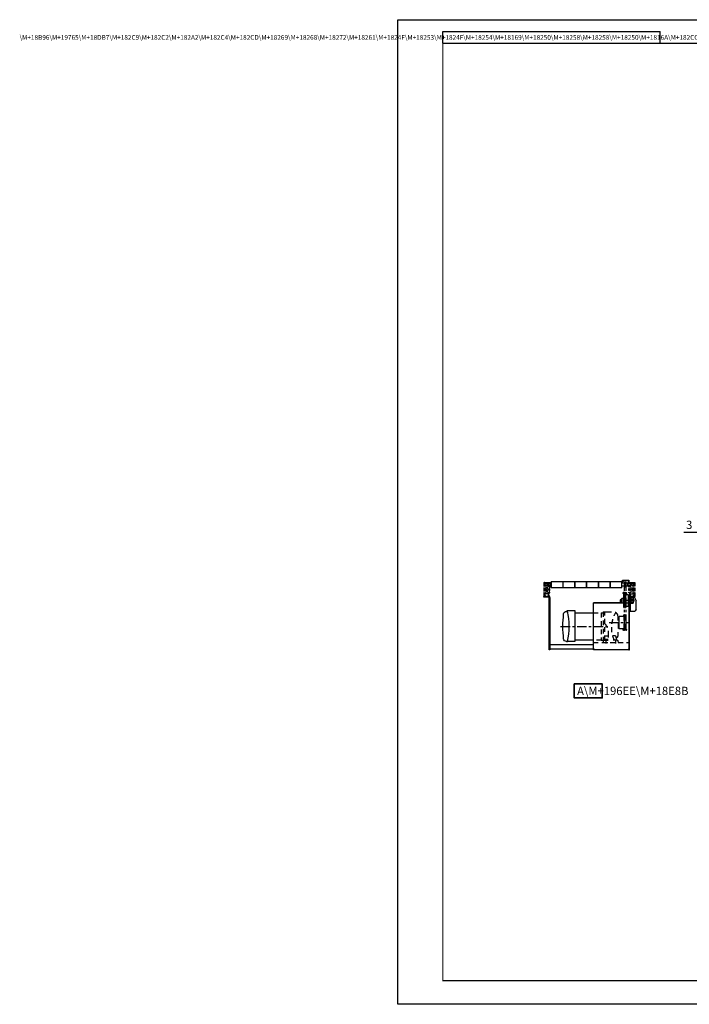
# Model space of a CAD drawing. Units: millimetres. Extents: x -1602 to 5963, y 0 to 4170.
# Drawn here: x -1602 to 1234, y 0 to 4170 of the extents above; entities that cross this region are included whole.
import ezdxf
from ezdxf.enums import TextEntityAlignment as Align

# ---------------------------------------------------------------- set-up
doc = ezdxf.new("R2010")
doc.units = ezdxf.units.MM
doc.header["$LTSCALE"] = 10
doc.header["$PDMODE"] = 1
for name, pattern in [('CENTER', [7, 4, -1, 1, -1]), ('DASHED', [3.5, 2, -1.5]), ('PHANTOM', [15.5, 8, -1.5, 1.5, -1.5, 1.5, -1.5])]:
    doc.linetypes.add(name, pattern=pattern)
for name, color, linetype in [('01_ﾌﾚｰﾑ', 7, 'Continuous'), ('02_ﾛｰﾗｰ', 2, 'Continuous'), ('03_脚', 2, 'Continuous'), ('04_支手', 21, 'Continuous'), ('06_ｼｬﾌﾄ', 2, 'Continuous'), ('11_ｶﾊﾞｰ', 5, 'Continuous'), ('40_部品3', 2, 'Continuous'), ('50_ﾓｰﾀｰ', 3, 'Continuous'), ('51_ｽﾌﾟﾛｹｯﾄ', 200, 'Continuous'), ('AM_Cyan', 4, 'Continuous'), ('AM_Magenta', 6, 'Continuous'), ('AM_White', 7, 'Continuous'), ('AM_Yellow', 2, 'Continuous'), ('Balloon', 7, 'Continuous'), ('Bolt', 253, 'Continuous'), ('GR1-1', 7, 'Continuous'), ('Waku', 7, 'Continuous')]:
    doc.layers.add(name, color=color, linetype=linetype)
for name, color, linetype, lineweight in [('AM_5', 9, 'Continuous', 25), ('AM_6', 2, 'Continuous', 35), ('AM_BOR', 7, 'Continuous', 50)]:
    doc.layers.add(name, color=color, linetype=linetype, lineweight=lineweight)
doc.styles.get("Standard").update_dxf_attribs({"font": 'exthalf2.shx', "bigfont": 'extfont2.shx'})
doc.dimstyles.new('AM_JIS$0', dxfattribs={"dimtxt": 3.5, "dimasz": 2.5, "dimexe": 1, "dimexo": 1, "dimgap": 1.5, "dimtad": 3, "dimdsep": 46, "dimtxsty": 'STANDARD', "dimblk": 'OPEN30', "dimcen": 0, "dimclrd": 256, "dimclre": 256, "dimclrt": 2, "dimadec": 0, "dimazin": 2, "dimtp": 0.1, "dimtm": 0.1, "dimtfac": 0.71, "dimtix": 1, "dimtmove": 0, "dimatfit": 3, "dimldrblk": 'OPEN30', "dimfxl": 1, "dimtolj": 1, "dimtzin": 0, "dimlwd": -1, "dimlwe": -1, "dimarcsym": 0})

# ---------------------------------------------------------------- blocks, each defined once
blk = doc.blocks.new('BLKF075')
at = {"layer": 'AM_White', "linetype": 'Continuous'}
for p, q in [((3855.50473, 3543.43947), (3832.50472, 3543.43947)), ((3832.50472, 3543.43947), (3832.50472, 3542.43947)), ((3832.50472, 3542.43947), (3854.50471, 3542.43947)), ((3854.50471, 3542.43947), (3854.50471, 3540.439501)), ((3854.50471, 3530.439499), (3854.50471, 3527.439469)), ((3854.50471, 3527.439469), (3855.50473, 3527.439469)), ((3855.50473, 3540.439501), (3855.50473, 3543.43947)), ((3855.50473, 3527.439469), (3855.50473, 3530.439499))]:
    blk.add_line(p, q, dxfattribs=at)
blk = doc.blocks.new('BLKF076')
at = {"layer": 'AM_White', "linetype": 'Continuous'}
for p, q in [((3855.50473, 3540.439501), (3848.50471, 3540.439501)), ((3848.50471, 3540.439501), (3848.50471, 3530.439499)), ((3848.50471, 3530.439499), (3855.50473, 3530.439499)), ((3857.50471, 3542.939501), (3855.50473, 3542.939501)), ((3855.50473, 3542.939501), (3855.50473, 3540.439501)), ((3855.50473, 3530.439499), (3855.50473, 3527.9395)), ((3855.50473, 3527.9395), (3857.50471, 3527.9395)), ((3857.50471, 3527.9395), (3857.50471, 3542.939501))]:
    blk.add_line(p, q, dxfattribs=at)
blk = doc.blocks.new('BLKF077')
at = {"layer": 'AM_White', "linetype": 'Continuous'}
for p, q in [((4188.504708, 3543.43947), (4211.504718, 3543.43947)), ((4188.504708, 3540.439501), (4188.504708, 3543.43947)), ((4188.504708, 3527.439469), (4188.504708, 3530.439499)), ((4189.504728, 3527.439469), (4188.504708, 3527.439469)), ((4211.504718, 3542.43947), (4189.504728, 3542.43947)), ((4189.504728, 3542.43947), (4189.504728, 3540.439501)), ((4189.504728, 3530.439499), (4189.504728, 3527.439469)), ((4211.504718, 3543.43947), (4211.504718, 3542.43947))]:
    blk.add_line(p, q, dxfattribs=at)
blk = doc.blocks.new('BLKF078')
at = {"layer": 'AM_White', "linetype": 'Continuous'}
for p, q in [((4186.504728, 3527.9395), (4186.504728, 3542.939501)), ((4186.504728, 3542.939501), (4188.504708, 3542.939501)), ((4188.504708, 3527.9395), (4186.504728, 3527.9395)), ((4188.504708, 3542.939501), (4188.504708, 3540.439501)), ((4188.504708, 3540.439501), (4195.504728, 3540.439501)), ((4195.504728, 3530.439499), (4188.504708, 3530.439499)), ((4188.504708, 3530.439499), (4188.504708, 3527.9395)), ((4195.504728, 3540.439501), (4195.504728, 3530.439499))]:
    blk.add_line(p, q, dxfattribs=at)
blk = doc.blocks.new('CAP120040')
at = {"color": 0, "linetype": 'ByBlock', "lineweight": -2}
for p, q in [((-10.8, 9), (-12, 7.8)), ((-12, 7.8), (-12, -7.8)), ((-10.8, -9), (-10.8, 9)), ((-10.8, 9), (-1.8, 9)), ((38.149994, 6), (38.8, 6)), ((38.149994, 4.8), (40, 4.8)), ((38.8, 6), (40, 4.8)), ((38.8, 6), (38.8, -6)), ((40, 4.8), (40, -4.8)), ((-12, -7.8), (-10.8, -9)), ((-1.8, -9), (-10.8, -9)), ((38.149994, -4.8), (40, -4.8)), ((38.8, -6), (38.149994, -6)), ((40, -4.8), (38.8, -6))]:
    blk.add_line(p, q, dxfattribs=at)
blk = doc.blocks.new('WNUT120000F')
at = {"color": 0, "linetype": 'ByBlock', "lineweight": -2}
for p, q in [((-13, 8.2), (-13, -8.2)), ((-12, 11), (0, 11)), ((-3, 5.5), (-12, 5.5)), ((-3, 11), (-3, -11)), ((0, 11), (0, -11)), ((-3, -5.5), (-12, -5.5)), ((0, -11), (-12, -11))]:
    blk.add_line(p, q, dxfattribs=at)
for centre, radius, start, end in [((-8.6, 8.2), 4.4, 141.4141, 218.5859), ((3.1, 0), 16.1, 160.1444, 199.8556), ((-8.6, -8.2), 4.4, 141.4141, 218.5859)]:
    blk.add_arc(centre, radius, start, end, dxfattribs=at)
blk = doc.blocks.new('A$C7759674A')
at = {"layer": '11_ｶﾊﾞｰ'}
for p, q in [((36, 199.1), (36, 211)), ((36, 211), (37.6, 211)), ((37.6, 211), (37.6, 197.5)), ((3, 197.5), (0, 194.5)), ((0, 194.5), (0, 3)), ((3, 197.5), (37.6, 197.5)), ((37.6, 199.1), (150, 199.1)), ((37.6, 197.5), (150, 197.5)), ((150, 3), (150, 199.1)), ((0, 3), (3, 0)), ((3, 0), (147, 0)), ((150, 3), (147, 0))]:
    blk.add_line(p, q, dxfattribs=at)
blk.add_arc((37.6, 199.1), 1.6, 180, 270, dxfattribs=at)
blk = doc.blocks.new('A$C059B39DA')
blk.add_point((705.8, -435))
at = {"layer": 'AM_Cyan'}
for p, q in [((-21, 13.5), (-29, -0.5)), ((-21, 13.5), (0, 13.5)), ((0, 13.5), (0, -45)), ((-29, -38), (-29, -0.5)), ((-29, -38), (-22, -45)), ((0, -45), (-22, -45))]:
    blk.add_line(p, q, dxfattribs=at)
at = {"layer": 'AM_Cyan', "linetype": 'CENTER'}
blk.add_line((-8.2, 0), (5, 0), dxfattribs=at)
at = {"layer": 'AM_Cyan', "linetype": 'Continuous'}
blk.add_line((-3.2, 13.5), (-3.2, -45), dxfattribs=at)
blk = doc.blocks.new('A2図面枠')
at = {"linetype": 'Continuous', "const_width": 0.5}
blk.add_lwpolyline([(24, 407), (584, 407), (584, 10), (24, 10)], close=True, dxfattribs=at)
at = {"layer": 'Defpoints', "color": 1}
blk.add_lwpolyline([(5, 417), (585, 417), (585, 0), (5, 0)], close=True, dxfattribs=at)
blk = doc.blocks.new('A2表題欄')
at = {"layer": 'Waku', "color": 90, "linetype": 'Continuous'}
for p, q in [((-560, 397), (-560, 402)), ((-560, 402), (-468, 402)), ((-468, 397), (-468, 402)), ((-560, 397), (-468, 397))]:
    blk.add_line(p, q, dxfattribs=at)
at = {"layer": 'AM_BOR', "color": 255, "insert": (-514, 399.5), "char_height": 2, "width": 92, "attachment_point": 5}
blk.add_mtext('\\M+18B96\\M+19765\\M+18DB7\\M+182C9\\M+182C2\\M+182A2\\M+182C4\\M+182CD\\M+18269\\M+18268\\M+18272\\M+18261\\M+1824F\\M+18253\\M+1824F\\M+18254\\M+18169\\M+18250\\M+18258\\M+18258\\M+18250\\M+1816A\\M+182CC\\M+18CF6\\M+18DB7\\M+19399\\M+18B89\\M+18169\\M+19165\\M+18B89\\M+1816A\\M+182C9\\M+18F80\\M+182B8\\M+182E9\\M+18142', dxfattribs=at)
at = {"layer": 'AM_BOR', "linetype": 'Continuous', "lineweight": 15}
for tag, p in [('GEN-TITLE-SCA', (-207, 21.6)), ('GEN-TITLE-DAT', (-207, 16.8))]:
    blk.add_attdef(tag, text='', height=3.2, dxfattribs=at).set_placement(p, align=Align.MIDDLE)
at = {"layer": 'AM_BOR', "linetype": 'Continuous', "lineweight": 15, "width": 0.8}
blk.add_attdef('TITLE-DES1{18}', text='', height=5, dxfattribs=at).set_placement((-178.25, 6), align=Align.MIDDLE_LEFT)
for tag, p in [('CHECK1', (-232.5, 4.8)), ('GEN-TITLE-CHKM', (-215.5, 4.8)), ('GEN-TITLE-NAME', (-198.5, 4.8))]:
    blk.add_attdef(tag, text='', height=4, dxfattribs=at).set_placement(p, align=Align.MIDDLE)
at = {"layer": 'AM_BOR', "linetype": 'Continuous', "lineweight": 15}
blk.add_attdef('TITLE-DWG', text='', height=4, dxfattribs=at).set_placement((-37, 6), align=Align.MIDDLE_CENTER)
blk = doc.blocks.new('_Open30')
at = {"color": 0, "lineweight": -2}
for p, q in [((-1, 0.27), (0, 0)), ((0, 0), (-1, -0.27)), ((0, 0), (-1, 0))]:
    blk.add_line(p, q, dxfattribs=at)
blk = doc.blocks.new('*D91')
at = {"layer": 'AM_5'}
for p, q in [((1306.6, 1796.9), (1306.6, 2008.1)), ((1309.6, 1796.9), (1309.6, 2008.1)), ((1281.6, 1998.1), (1210.2, 1998.1)), ((1309.6, 1998.1), (1306.6, 1998.1)), ((1334.6, 1998.1), (1359.6, 1998.1))]:
    blk.add_line(p, q, dxfattribs=at)
at = {"layer": 'Defpoints', "color": 0}
for p in [(1309.6, 1998.1), (1306.6, 1786.9), (1309.6, 1786.9)]:
    blk.add_point(p, dxfattribs=at)
at = {"layer": 'AM_5', "xscale": 25, "yscale": 25, "zscale": 25}
blk.add_blockref('_Open30', (1306.6, 1998.1), dxfattribs=at)
at = {"layer": 'AM_5', "xscale": 25, "yscale": 25, "zscale": 25, "rotation": 180}
blk.add_blockref('_Open30', (1309.6, 1998.1), dxfattribs=at)
at = {"layer": 'AM_5', "color": 2, "insert": (1233.4, 2030.6), "char_height": 35, "attachment_point": 5}
blk.add_mtext('\\A1;3', dxfattribs=at)
blk = doc.blocks.new('A$C2E66034D')
at = {"layer": '50_ﾓｰﾀｰ', "color": 4, "linetype": 'DASHED'}
for p, q in [((90, 45.999993), (81.277192, 45.847741)), ((90, -75.000003), (90, 45.999993)), ((94.052353, 45.893883), (90, 45.999993)), ((96, 43.89457), (96.000214, -75.859144)), ((30, 10), (30, -10)), ((32, 10), (30, 10)), ((32, -19), (32, 19)), ((34.5, 21.5), (34.704392, 21.5)), ((104.5, 40.999993), (96.968323, 41.263008)), ((104.5, 40.999993), (104.5, -74.000003)), ((137.45, 40.999993), (104.5, 40.999993)), ((32, -10), (30, -10)), ((33.836197, -77.660383), (33, -85.000003)), ((36.817002, -75.000003), (48.117005, -75.000003)), ((54.75, -55.000003), (45, -55.000003)), ((48.117005, -75.000003), (53.937394, -75.000003)), ((75, -44.000003), (75, -75.000003)), ((90, -70.000003), (75, -70.000003)), ((93.182999, -75.000003), (75, -75.000003)), ((88.664399, -56.000003), (76.465394, -56.000003)), ((88, -70.000003), (88, -75.000003)), ((96.163804, -77.660404), (97, -85.000003)), ((104.5, -74.000003), (96.967301, -74.263052)), ((104.5, -74.000003), (137.45, -74.000003)), ((97, -85.000003), (33, -85.000003))]:
    blk.add_line(p, q, dxfattribs=at)
at = {"layer": '50_ﾓｰﾀｰ', "color": 3, "linetype": 'Continuous'}
for p, q in [((247.240296, 50.999993), (216.5, 50.999993)), ((216.5, 50.999993), (216.5, -81.000003)), ((251.961752, 46.999993), (248.263791, 46.999993)), ((216.5, 40.999993), (137.45, 40.999993)), ((137.45, -74.000003), (173.999848, -74.000003)), ((173.999848, -74.000003), (216.5, -74.000003)), ((216.5, -81.000003), (248.464676, -81.000003)), ((251.961695, -80.000003), (248.263791, -80.000003))]:
    blk.add_line(p, q, dxfattribs=at)
at = {"layer": '50_ﾓｰﾀｰ', "color": 4, "linetype": 'CENTER'}
for p, q in [((71.5, 0), (-12.625, 0)), ((276.749998, -16.5), (67.69719, -16.500137)), ((45, -71.375003), (45, -88.875003)), ((85, -71.375003), (85, -88.875003))]:
    blk.add_line(p, q, dxfattribs=at)
at = {"layer": '50_ﾓｰﾀｰ', "color": 4, "linetype": 'DASHED'}
for centre, radius, start, end in [((44.881394, 42.377831), 1.5, 95.192749, 209.561769), ((90, -454.076194), 500, 90.999687, 95.192963), ((94, 43.89457), 2, 0, 88.5), ((97.00322, 42.262398), 1, 180.115784, 268), ((34.5, 19), 2.5, 90, 180), ((633.5, -16.5), 600, 175.6373, 183.684479), ((50.194993, 28.000893), 15, 115.849419, 175.637088), ((-69.5, -22.5), 130, 336.763306, 29.562103), ((34.5, -19), 2.5, 180, 246.882477), ((135, -44.000003), 60, 138.58913, 180), ((36.817002, -78.000003), 3, 90, 173.499704), ((49.709, -54.093403), 15, 183.684296, 233.921295), ((-36.464416, -45.758903), 80, 338.560806, 353.366699), ((48.117005, -73.000003), 2, 270, 336.763306), ((93.182999, -77.999982), 3, 6.499695, 90), ((94, -75.859144), 2, 337.534302, 0), ((97.002198, -75.262441), 1, 92, 179.810133)]:
    blk.add_arc(centre, radius, start, end, dxfattribs=at)
at = {"layer": '50_ﾓｰﾀｰ', "color": 3, "linetype": 'Continuous'}
for centre, radius, start, end in [((567, -16.5), 325, 168.33766, 191.447021), ((247.240296, 49.499993), 1.5, 348.337402, 90), ((251.961728, 34.999993), 12, 6.752106, 90), ((-183, -16.5), 450, 353.247498, 6.752396), ((251.96176, -68.000003), 12, 270, 353.247604)]:
    blk.add_arc(centre, radius, start, end, dxfattribs=at)
blk = doc.blocks.new('A$C562075B6')
at = {"layer": 'GR1-1', "color": 200, "linetype": 'DASHED'}
for p, q in [((0, 28.79995), (2.499883, 28.79995)), ((0, 28.79995), (0, -28.79995)), ((0.5, 31.94995), (1.999883, 31.94995)), ((2.499883, 28.79995), (2.499883, -28.79995)), ((2.499883, 25.99995), (6.4, 25.99995)), ((6.4, 28.79995), (6.4, -28.79995)), ((6.4, 28.79995), (8.899883, 28.79995)), ((6.9, 31.94995), (8.399883, 31.94995)), ((8.899883, 28.79995), (8.899883, -28.79995)), ((8.899883, 25.99995), (28.999983, 25.99995)), ((29.999983, 24.99995), (28.999983, 25.99995)), ((29.999983, 24.99995), (29.999983, -25.00005)), ((0, -28.79995), (2.499883, -28.79995)), ((0.499883, -31.95005), (1.999883, -31.95005)), ((2.499883, -26.00005), (6.4, -26.00005)), ((6.4, -28.79995), (8.899883, -28.79995)), ((6.899883, -31.95005), (8.399883, -31.95005)), ((8.899883, -26.00005), (28.999983, -26.00005)), ((28.999983, -26.00005), (29.999983, -25.00005))]:
    blk.add_line(p, q, dxfattribs=at)
for centre, radius, start, end in [((29.969565, 25.656505), 30.133969, 167.94506, 174.01226), ((-27.469437, 25.657598), 30.133611, 5.985723, 12.052922), ((36.369448, 25.656485), 30.133969, 167.94506, 174.01226), ((-21.069437, 25.657598), 30.133611, 5.985723, 12.052922), ((29.969298, -25.657761), 30.133573, 185.985417, 192.052627), ((-27.469349, -25.659014), 30.133376, 347.949735, 354.016938), ((36.369181, -25.657841), 30.133573, 185.985417, 192.052627), ((-21.069349, -25.659014), 30.133376, 347.949735, 354.016938)]:
    blk.add_arc(centre, radius, start, end, dxfattribs=at)
blk = doc.blocks.new('A$C42961671')
at = {"layer": 'Balloon', "linetype": 'Continuous'}
blk.add_blockref('A$C2E66034D', (0, 0), dxfattribs=at)
at = {"layer": 'GR1-1', "linetype": 'Continuous'}
blk.add_blockref('A$C562075B6', (0, 0.00005), dxfattribs=at)
blk = doc.blocks.new('A$C7BA01A75')
at = {"layer": 'AM_White', "linetype": 'Continuous'}
for p, q in [((0, 10.5), (0, 4.7)), ((2.7, 4.4), (0.3, 4.4)), ((16.3, 12.5), (2, 12.5)), ((3, 6.5), (3, 4.7)), ((4.7, 6.8), (3.3, 6.8)), ((5, 9), (5, 7)), ((10.1, 9.2), (5.3, 9.2)), ((10.4, 7.2), (10.4, 9)), ((11.7, 7), (10.7, 7)), ((12, -4), (12, 6.7)), ((14.8, 5.9), (14.8, 10.6)), ((15.2, 11), (16.2, 11)), ((16.2, 5.5), (15.2, 5.5)), ((16.6, 11.4), (16.6, 12.2)), ((16.6, 4.4), (16.6, 5.1)), ((24.9, 4), (17, 4)), ((23.4, 12.2), (23.4, 11.4)), ((36.3, 12.5), (23.7, 12.5)), ((23.8, 11), (24.9, 11)), ((25.3, 10.6), (25.3, 9.4)), ((25.3, 4.4), (25.3, 4.4)), ((25.7, 9), (26.5, 9)), ((26.5, 4.8), (25.7, 4.8)), ((26.9, 8.6), (26.9, 5.2)), ((28.5, 0.5), (28.5, 10)), ((29.5, 11), (32, 11)), ((33, 10), (33, 0.5)), ((34.8, 5.9), (34.8, 10.6)), ((35.2, 11), (36.2, 11)), ((36.2, 5.5), (35.2, 5.5)), ((36.6, 11.4), (36.6, 12.2)), ((36.6, 4.4), (36.6, 5.1)), ((44.9, 4), (37, 4)), ((43.4, 12.2), (43.4, 11.4)), ((58, 12.5), (43.7, 12.5)), ((43.8, 11), (44.9, 11)), ((45.3, 10.6), (45.3, 9.4)), ((45.3, 4.4), (45.3, 4.4)), ((45.7, 9), (46.5, 9)), ((46.5, 4.8), (45.7, 4.8)), ((46.9, 8.6), (46.9, 5.2)), ((48.5, 1.2), (48.5, 5.8)), ((48.8, 6.1), (49.7, 6.1)), ((49.7, 0.9), (48.8, 0.9)), ((50, 6.4), (50, 7.3)), ((50, -0.4), (50, 0.6)), ((50.3, 7.6), (54.2, 7.6)), ((54.5, 7.3), (54.5, 6.4)), ((54.5, 0.6), (54.5, -0.4)), ((54.8, 6.1), (56.7, 6.1)), ((56.7, 0.9), (54.8, 0.9)), ((57, 6.4), (57, 9.2)), ((57, -11.5), (57, 0.6)), ((57.3, 9.5), (59.7, 9.5)), ((60, 9.8), (60, 10.5)), ((0, -4.6), (0, -11.5)), ((0.3, -4.3), (2.7, -4.3)), ((1, -12.5), (1.7, -12.5)), ((2, -12.2), (2, -9)), ((2.3, -8.8), (15, -8.8)), ((3, -4.6), (3, -6.5)), ((3.3, -6.8), (9.7, -6.8)), ((10, -6.5), (10, -4.5)), ((10.3, -4.2), (11.7, -4.2)), ((15.3, -9), (15.3, -12.2)), ((15.6, -12.5), (19, -12.5)), ((17.3, -9.7), (17.3, -4.8)), ((17.6, -4.5), (19, -4.5)), ((19, -10), (17.6, -10)), ((19.3, -4.2), (19.3, -2.8)), ((19.3, -12.2), (19.3, -10.3)), ((19.6, -2.5), (25.4, -2.5)), ((25.7, -2.8), (25.7, -4.2)), ((25.7, -10.3), (25.7, -12.2)), ((26, -4.5), (27.5, -4.5)), ((27.5, -10), (26, -10)), ((26, -12.5), (33.5, -12.5)), ((27.8, -4.8), (27.8, -9.7)), ((29.5, -0.5), (32, -0.5)), ((31.8, -9.7), (31.8, -4.8)), ((32.1, -4.5), (33.5, -4.5)), ((33.5, -10), (32.1, -10)), ((33.8, -4.2), (33.8, -2.8)), ((33.8, -12.2), (33.8, -10.3)), ((34.1, -2.5), (39.9, -2.5)), ((40.2, -2.8), (40.2, -4.2)), ((40.2, -10.3), (40.2, -12.2)), ((40.5, -4.5), (42, -4.5)), ((42, -10), (40.5, -10)), ((40.5, -12.5), (44.7, -12.5)), ((42.3, -4.8), (42.3, -9.7)), ((45, -12.2), (45, -3.8)), ((45.3, -3.5), (54.7, -3.5)), ((54.2, -0.7), (50.3, -0.7)), ((55, -3.8), (55, -12.2)), ((55.3, -12.5), (56, -12.5))]:
    blk.add_line(p, q, dxfattribs=at)
for centre, radius, start, end in [((2, 10.5), 2, 90, 180.0001), ((0.3, 4.7), 0.3, 180, 270), ((2.7, 4.7), 0.3, 270, 0), ((3.3, 6.5), 0.3, 90, 180), ((4.7, 7), 0.3, 270, 0), ((5.3, 9), 0.3, 90, 180), ((10.1, 9), 0.3, 0, 90), ((10.7, 7.2), 0.3, 180, 270), ((11.7, 6.7), 0.3, 0, 90), ((15.2, 10.6), 0.4, 90, 180), ((15.3, 6), 0.5, 180, 270), ((16.2, 11.4), 0.4, 270, 0), ((16.2, 5.1), 0.4, 0, 90), ((16.3, 12.2), 0.3, 0, 90), ((17, 4.4), 0.4, 180, 270), ((23.7, 12.2), 0.3, 90, 180), ((23.8, 11.4), 0.4, 180, 270), ((24.9, 10.6), 0.4, 0, 90), ((24.9, 4.4), 0.4, 270, 0), ((25.7, 9.4), 0.4, 180, 270), ((25.7, 4.4), 0.4, 90, 180), ((26.5, 8.6), 0.4, 0, 90), ((26.5, 5.2), 0.4, 270, 0), ((29.5, 10), 1, 90, 180), ((29.5, 0.5), 1, 180, 270), ((32, 10), 1, 0, 90), ((32, 0.5), 1, 270, 0), ((35.2, 10.6), 0.4, 90, 180), ((35.3, 6), 0.5, 180, 270), ((36.2, 11.4), 0.4, 270, 0), ((36.2, 5.1), 0.4, 0, 90), ((36.3, 12.2), 0.3, 0, 90), ((37, 4.4), 0.4, 180, 270), ((43.7, 12.2), 0.3, 90.0065, 180), ((43.8, 11.4), 0.4, 180, 270), ((44.9, 10.6), 0.4, 0, 90), ((44.9, 4.4), 0.4, 270, 0), ((45.7, 9.4), 0.4, 180, 270), ((45.7, 4.4), 0.4, 90, 180), ((46.5, 8.6), 0.4, 0, 90), ((46.5, 5.2), 0.4, 270, 0), ((48.8, 5.8), 0.3, 90, 180), ((48.8, 1.2), 0.3, 180, 270), ((49.7, 6.4), 0.3, 270, 0), ((49.7, 0.6), 0.3, 0, 90), ((50.3, 7.3), 0.3, 90, 180), ((54.2, 7.3), 0.3, 0, 90), ((54.8, 6.4), 0.3, 180, 270), ((54.8, 0.6), 0.3, 90, 180), ((56.7, 6.4), 0.3, 270, 0), ((56.7, 0.6), 0.3, 0, 90), ((57.3, 9.2), 0.3, 90, 180), ((58, 10.5), 2, 0, 90), ((59.7, 9.8), 0.3, 270, 0), ((0.3, -4.6), 0.3, 90, 180), ((1, -11.5), 1, 180.0001, 270), ((1.7, -12.2), 0.3, 270, 0), ((2.3, -9), 0.3, 90, 180), ((2.7, -4.6), 0.3, 0, 90), ((3.3, -6.5), 0.3, 180, 270), ((9.7, -6.5), 0.3, 270, 0), ((10.3, -4.5), 0.3, 90, 180), ((11.7, -4), 0.3, 270, 0), ((15, -9), 0.3, 0, 90), ((15.6, -12.2), 0.3, 180, 270), ((17.6, -4.8), 0.3, 90, 180), ((17.6, -9.7), 0.3, 180, 270), ((19, -4.2), 0.3, 270, 0), ((19, -10.3), 0.3, 0, 90), ((19, -12.2), 0.3, 270, 0), ((19.6, -2.8), 0.3, 90, 180), ((25.4, -2.8), 0.3, 0, 90), ((26, -4.2), 0.3, 180, 270), ((26, -10.3), 0.3, 90, 180), ((26, -12.2), 0.3, 180, 270), ((27.5, -4.8), 0.3, 0, 90), ((27.5, -9.7), 0.3, 270, 0), ((32.1, -4.8), 0.3, 90, 180), ((32.1, -9.7), 0.3, 180, 270), ((33.5, -4.2), 0.3, 270, 0), ((33.5, -10.3), 0.3, 0, 90), ((33.5, -12.2), 0.3, 270, 0), ((34.1, -2.8), 0.3, 90, 180), ((39.9, -2.8), 0.3, 0, 90), ((40.5, -4.2), 0.3, 180, 270), ((40.5, -10.3), 0.3, 90, 180), ((40.5, -12.2), 0.3, 180, 270), ((42, -4.8), 0.3, 0, 90), ((42, -9.7), 0.3, 270, 0), ((44.7, -12.2), 0.3, 270, 0), ((45.3, -3.8), 0.3, 90, 180), ((50.3, -0.4), 0.3, 180, 270), ((54.2, -0.4), 0.3, 270, 0), ((54.7, -3.8), 0.3, 0, 90), ((55.3, -12.2), 0.3, 180, 270.0029), ((56, -11.5), 1, 270.0029, 0)]:
    blk.add_arc(centre, radius, start, end, dxfattribs=at)

msp = doc.modelspace()

# ---------------------------------------------------------------- linework, layer by layer
at = {"layer": '01_ﾌﾚｰﾑ', "linetype": 'Continuous'}
msp.add_line((635.005, 1726.872), (642.255, 1726.872), dxfattribs=at)
at = {"layer": '02_ﾛｰﾗｰ', "linetype": 'Continuous'}
for p, q in [((636.255, 1772.872), (636.255, 1780.872)), ((637.255, 1780.872), (636.255, 1780.872)), ((637.255, 1780.872), (636.255, 1780.872)), ((637.255, 1780.872), (636.255, 1780.872)), ((637.255, 1772.872), (636.255, 1772.872)), ((637.255, 1772.872), (636.255, 1772.872)), ((637.255, 1772.872), (636.255, 1772.872)), ((637.255, 1772.872), (636.255, 1772.872)), ((648.255, 1780.872), (646.255, 1780.872)), ((648.255, 1780.872), (646.255, 1780.872)), ((648.255, 1780.872), (646.255, 1780.872)), ((648.255, 1772.872), (646.255, 1772.872)), ((648.255, 1772.872), (646.255, 1772.872)), ((648.255, 1772.872), (646.255, 1772.872)), ((648.255, 1772.872), (646.255, 1772.872)), ((648.255, 1783.372), (648.755, 1783.372)), ((648.255, 1783.372), (648.755, 1783.372)), ((648.255, 1780.872), (648.255, 1783.372)), ((648.255, 1783.372), (648.255, 1770.372)), ((648.255, 1783.372), (648.255, 1770.372)), ((648.755, 1783.372), (648.255, 1783.372)), ((648.255, 1770.372), (648.255, 1772.872)), ((648.255, 1772.872), (648.255, 1770.372)), ((648.255, 1770.372), (648.755, 1770.372)), ((648.255, 1770.372), (648.755, 1770.372)), ((648.255, 1770.372), (648.755, 1770.372)), ((648.755, 1770.372), (648.255, 1770.372)), ((648.755, 1764.372), (648.755, 1789.372)), ((648.755, 1789.372), (648.755, 1764.372)), ((697.755, 1789.372), (648.755, 1789.372)), ((697.755, 1764.372), (648.755, 1764.372)), ((697.755, 1789.372), (697.755, 1764.372)), ((698.755, 1783.372), (697.755, 1783.372)), ((698.755, 1783.372), (697.755, 1783.372)), ((698.755, 1770.372), (697.755, 1770.372)), ((698.755, 1770.372), (697.755, 1770.372)), ((698.255, 1783.372), (698.255, 1770.372)), ((698.255, 1783.372), (698.255, 1770.372)), ((698.755, 1789.372), (698.755, 1764.372)), ((747.755, 1789.372), (698.755, 1789.372)), ((747.755, 1764.372), (698.755, 1764.372)), ((747.755, 1789.372), (747.755, 1764.372)), ((748.755, 1783.372), (747.755, 1783.372)), ((748.755, 1783.372), (747.755, 1783.372)), ((748.755, 1770.372), (747.755, 1770.372)), ((748.755, 1770.372), (747.755, 1770.372)), ((748.255, 1783.372), (748.255, 1770.372)), ((748.255, 1783.372), (748.255, 1770.372)), ((748.755, 1789.372), (748.755, 1764.372)), ((797.755, 1789.372), (748.755, 1789.372)), ((797.755, 1764.372), (748.755, 1764.372)), ((797.755, 1789.372), (797.755, 1764.372)), ((798.755, 1783.372), (797.755, 1783.372)), ((798.755, 1783.372), (797.755, 1783.372)), ((798.755, 1770.372), (797.755, 1770.372)), ((798.755, 1770.372), (797.755, 1770.372)), ((798.255, 1783.372), (798.255, 1770.372)), ((798.255, 1783.372), (798.255, 1770.372)), ((798.755, 1789.372), (798.755, 1764.372)), ((847.755, 1789.372), (798.755, 1789.372)), ((847.755, 1764.372), (798.755, 1764.372)), ((847.755, 1789.372), (847.755, 1764.372)), ((848.755, 1783.372), (847.755, 1783.372)), ((848.755, 1783.372), (847.755, 1783.372)), ((848.755, 1770.372), (847.755, 1770.372)), ((848.755, 1770.372), (847.755, 1770.372)), ((848.255, 1783.372), (848.255, 1770.372)), ((848.255, 1783.372), (848.255, 1770.372)), ((848.755, 1789.372), (848.755, 1764.372)), ((897.755, 1789.372), (848.755, 1789.372)), ((897.755, 1764.372), (848.755, 1764.372)), ((897.755, 1789.372), (897.755, 1764.372)), ((898.755, 1783.372), (897.755, 1783.372)), ((898.755, 1783.372), (897.755, 1783.372)), ((898.755, 1770.372), (897.755, 1770.372)), ((898.755, 1770.372), (897.755, 1770.372)), ((898.255, 1783.372), (898.255, 1770.372)), ((898.255, 1783.372), (898.255, 1770.372)), ((947.755, 1789.372), (898.755, 1789.372)), ((898.755, 1789.372), (898.755, 1764.372)), ((947.755, 1764.372), (898.755, 1764.372)), ((947.755, 1764.372), (947.755, 1789.372)), ((948.255, 1783.372), (947.755, 1783.372)), ((948.255, 1783.372), (947.755, 1783.372)), ((948.755, 1783.372), (947.755, 1783.372)), ((948.255, 1770.372), (947.755, 1770.372)), ((948.755, 1770.372), (947.755, 1770.372)), ((963.055, 1770.372), (947.755, 1770.372)), ((963.055, 1770.372), (947.755, 1770.372)), ((963.055, 1783.371), (948.255, 1783.371)), ((963.055, 1783.371), (948.255, 1783.371)), ((963.055, 1776.872), (963.055, 1785.732)), ((965.855, 1785.572), (963.055, 1785.572)), ((963.055, 1768.164), (963.055, 1776.872)), ((965.855, 1768.172), (963.055, 1768.172)), ((965.555, 1788.722), (963.355, 1788.722)), ((965.555, 1765.022), (963.355, 1765.022)), ((965.855, 1776.872), (965.855, 1785.897)), ((974.255, 1783.371), (965.855, 1783.371)), ((965.855, 1768.011), (965.855, 1776.872)), ((974.255, 1770.372), (965.855, 1770.372)), ((974.255, 1770.372), (965.855, 1770.372)), ((974.255, 1770.372), (965.855, 1770.372)), ((974.255, 1770.372), (974.255, 1783.371)), ((975.255, 1780.872), (974.255, 1780.872)), ((975.255, 1772.872), (974.255, 1772.872)), ((985.255, 1780.872), (984.255, 1780.872)), ((985.255, 1772.872), (984.255, 1772.872)), ((985.255, 1772.872), (985.255, 1780.872))]:
    msp.add_line(p, q, dxfattribs=at)
for centre, start, end in [((978.054, 1785.732), 168.505131, 180), ((978.054, 1768.011), 179.385674, 191.49487), ((950.856, 1785.732), 359.385672, 11.49488), ((950.856, 1768.011), 348.50513, 0.00001)]:
    msp.add_arc(centre, 15, start, end, dxfattribs=at)
at = {"layer": '04_支手', "linetype": 'Continuous'}
for p, q in [((643.255, 1525.522), (643.255, 1505.722)), ((828.255, 1523.022), (643.255, 1523.022)), ((643.255, 1505.722), (828.255, 1505.722))]:
    msp.add_line(p, q, dxfattribs=at)
at = {"layer": '06_ｼｬﾌﾄ', "linetype": 'Continuous'}
for p, q in [((976.805, 1719.872), (978.255, 1719.872)), ((978.255, 1719.872), (978.255, 1699.872)), ((976.805, 1699.872), (978.255, 1699.872))]:
    msp.add_line(p, q, dxfattribs=at)
at = {"layer": '11_ｶﾊﾞｰ', "linetype": 'Continuous'}
for p, q in [((951.255, 1788.871), (951.255, 1796.872)), ((951.255, 1796.872), (977.855, 1796.872)), ((976.255, 1795.272), (952.855, 1795.272)), ((952.855, 1795.272), (952.855, 1788.871)), ((976.255, 1784.872), (976.255, 1795.272)), ((977.855, 1796.872), (977.855, 1786.472)), ((952.855, 1788.871), (951.255, 1788.871)), ((1000.255, 1784.872), (976.255, 1784.872)), ((977.855, 1786.472), (1000.255, 1786.472)), ((1000.255, 1786.472), (1000.255, 1784.872))]:
    msp.add_line(p, q, dxfattribs=at)
at = {"layer": '51_ｽﾌﾟﾛｹｯﾄ', "linetype": 'CENTER'}
msp.add_line((1001.186, 1709.872), (941.659, 1709.872), dxfattribs=at)
at = {"layer": '51_ｽﾌﾟﾛｹｯﾄ', "linetype": 'Continuous'}
for p, q in [((956.805, 1739.572), (957.105, 1739.872)), ((956.805, 1699.372), (956.805, 1739.572)), ((957.105, 1739.872), (959.005, 1739.872)), ((959.005, 1739.872), (959.305, 1739.572)), ((959.305, 1709.872), (959.305, 1739.572)), ((959.305, 1709.872), (959.305, 1699.372)), ((960.305, 1734.872), (962.205, 1734.872)), ((963.505, 1739.872), (963.205, 1739.572)), ((963.205, 1709.872), (963.205, 1739.572)), ((963.205, 1709.872), (963.205, 1699.372)), ((963.505, 1739.872), (965.405, 1739.872)), ((965.405, 1739.872), (965.705, 1739.572)), ((965.705, 1709.872), (965.705, 1739.572)), ((965.705, 1709.872), (965.705, 1699.372)), ((975.805, 1734.872), (966.705, 1734.872)), ((976.805, 1733.872), (975.805, 1734.872)), ((976.805, 1709.872), (976.805, 1733.872)), ((976.805, 1697.822), (976.805, 1709.872))]:
    msp.add_line(p, q, dxfattribs=at)
at = {"layer": '51_ｽﾌﾟﾛｹｯﾄ', "linetype": 'DASHED'}
for p, q in [((956.805, 1680.172), (956.805, 1699.372)), ((956.805, 1680.172), (957.105, 1679.872)), ((957.105, 1679.872), (959.005, 1679.872)), ((959.005, 1679.872), (959.305, 1680.172)), ((959.305, 1699.372), (959.305, 1680.172)), ((960.305, 1684.872), (962.205, 1684.872)), ((963.205, 1699.372), (963.205, 1680.172)), ((963.505, 1679.872), (963.205, 1680.172)), ((963.505, 1679.872), (965.405, 1679.872)), ((965.405, 1679.872), (965.705, 1680.172)), ((965.705, 1699.372), (965.705, 1680.172)), ((975.805, 1684.872), (966.705, 1684.872)), ((976.805, 1685.872), (975.805, 1684.872)), ((976.805, 1685.872), (976.805, 1697.822))]:
    msp.add_line(p, q, dxfattribs=at)
at = {"layer": '51_ｽﾌﾟﾛｹｯﾄ', "linetype": 'Continuous'}
for centre, start, end in [((960.305, 1735.872), 180, 270.000008), ((962.205, 1735.872), 269.999985, 359.99999), ((966.705, 1735.872), 180, 270.000008)]:
    msp.add_arc(centre, 1, start, end, dxfattribs=at)
at = {"layer": '51_ｽﾌﾟﾛｹｯﾄ', "linetype": 'DASHED'}
for centre, start, end in [((960.305, 1683.872), 89.999992, 180), ((962.205, 1683.872), 0.00001, 90.000015), ((966.705, 1683.872), 89.999992, 180)]:
    msp.add_arc(centre, 1, start, end, dxfattribs=at)
at = {"layer": 'AM_6'}
msp.add_lwpolyline([(746.422, 1357.091), (865.276, 1357.091), (865.276, 1297.591), (746.422, 1297.591)], close=True, dxfattribs=at)
at = {"layer": 'AM_Cyan', "linetype": 'CENTER'}
for p, q in [((958.055, 1790.968), (958.055, 1596.84)), ((964.455, 1790.782), (964.455, 1596.84)), ((969.18, 1741.522), (952.255, 1741.522)), ((953.255, 1740.367), (953.255, 1742.677)), ((954.33, 1742.677), (953.255, 1742.677)), ((954.33, 1740.367), (953.255, 1740.367)), ((954.855, 1743.452), (954.355, 1743.452)), ((954.355, 1739.592), (954.355, 1743.452)), ((954.855, 1739.592), (954.355, 1739.592)), ((954.855, 1738.997), (954.855, 1744.047)), ((955.605, 1744.047), (954.855, 1744.047)), ((955.605, 1738.997), (954.855, 1738.997)), ((955.605, 1738.997), (955.605, 1744.047)), ((956.465, 1744.442), (955.715, 1744.442)), ((955.715, 1738.602), (955.715, 1744.442)), ((956.465, 1738.602), (955.715, 1738.602)), ((956.465, 1738.602), (956.465, 1744.442)), ((959.645, 1743.172), (956.465, 1743.172)), ((959.645, 1739.872), (956.465, 1739.872)), ((959.645, 1738.602), (959.645, 1744.442)), ((960.395, 1744.442), (959.645, 1744.442)), ((960.395, 1738.602), (959.645, 1738.602)), ((960.395, 1738.602), (960.395, 1744.442)), ((960.505, 1744.047), (961.255, 1744.047)), ((960.505, 1738.997), (960.505, 1744.047)), ((960.505, 1738.997), (961.255, 1738.997)), ((961.255, 1738.997), (961.255, 1744.047)), ((962.005, 1744.047), (961.255, 1744.047)), ((962.005, 1738.997), (961.255, 1738.997)), ((962.005, 1738.997), (962.005, 1744.047)), ((962.115, 1738.602), (962.115, 1744.442)), ((962.865, 1744.442), (962.115, 1744.442)), ((962.865, 1738.602), (962.115, 1738.602)), ((962.865, 1738.602), (962.865, 1744.442)), ((966.045, 1743.172), (962.865, 1743.172)), ((966.045, 1739.872), (962.865, 1739.872)), ((966.045, 1744.442), (966.045, 1738.602)), ((966.795, 1744.442), (966.045, 1744.442)), ((966.795, 1738.602), (966.045, 1738.602)), ((966.795, 1738.602), (966.795, 1744.442)), ((966.905, 1744.047), (967.655, 1744.047)), ((966.905, 1738.997), (966.905, 1744.047)), ((966.905, 1738.997), (967.655, 1738.997)), ((967.655, 1738.997), (967.655, 1744.047)), ((968.255, 1742.677), (967.68, 1742.677)), ((968.255, 1740.367), (967.68, 1740.367)), ((967.882, 1741.934), (967.83, 1741.661)), ((967.83, 1741.661), (967.83, 1741.382)), ((967.83, 1741.382), (967.882, 1741.109)), ((967.975, 1742.196), (967.882, 1741.934)), ((967.882, 1741.109), (967.975, 1740.847)), ((968.1, 1742.445), (967.975, 1742.196)), ((967.975, 1740.847), (968.1, 1740.598)), ((968.255, 1742.677), (968.1, 1742.445)), ((968.1, 1740.598), (968.255, 1740.367)), ((968.255, 1742.677), (968.255, 1740.367)), ((969.177, 1586.497), (952.252, 1586.497)), ((953.252, 1585.342), (953.252, 1587.652)), ((954.327, 1587.652), (953.252, 1587.652)), ((954.327, 1585.342), (953.252, 1585.342)), ((954.852, 1588.427), (954.352, 1588.427)), ((954.352, 1584.567), (954.352, 1588.427)), ((954.852, 1583.972), (954.852, 1589.022)), ((955.602, 1589.022), (954.852, 1589.022)), ((955.602, 1583.972), (955.602, 1589.022)), ((956.462, 1589.417), (955.712, 1589.417)), ((955.712, 1583.577), (955.712, 1589.417)), ((956.462, 1583.577), (956.462, 1589.417)), ((959.642, 1588.147), (956.462, 1588.147)), ((959.642, 1584.847), (956.462, 1584.847)), ((959.642, 1583.577), (959.642, 1589.417)), ((960.392, 1589.417), (959.642, 1589.417)), ((960.392, 1583.577), (960.392, 1589.417)), ((960.502, 1589.022), (961.252, 1589.022)), ((960.502, 1583.972), (960.502, 1589.022)), ((961.252, 1583.972), (961.252, 1589.022)), ((962.002, 1589.022), (961.252, 1589.022)), ((962.002, 1583.972), (962.002, 1589.022)), ((962.112, 1583.577), (962.112, 1589.417)), ((962.862, 1589.417), (962.112, 1589.417)), ((962.862, 1583.577), (962.862, 1589.417)), ((966.042, 1588.147), (962.862, 1588.147)), ((966.042, 1584.847), (962.862, 1584.847)), ((966.042, 1589.417), (966.042, 1583.577)), ((966.792, 1589.417), (966.042, 1589.417)), ((966.792, 1583.577), (966.792, 1589.417)), ((966.902, 1589.022), (967.652, 1589.022)), ((966.902, 1583.972), (966.902, 1589.022)), ((967.652, 1583.972), (967.652, 1589.022)), ((968.252, 1587.652), (967.677, 1587.652)), ((968.252, 1585.342), (967.677, 1585.342)), ((967.879, 1586.909), (967.828, 1586.636)), ((967.828, 1586.636), (967.828, 1586.357)), ((967.828, 1586.357), (967.879, 1586.084)), ((967.973, 1587.171), (967.879, 1586.909)), ((967.879, 1586.084), (967.973, 1585.822)), ((968.098, 1587.42), (967.973, 1587.171)), ((967.973, 1585.822), (968.098, 1585.573)), ((968.252, 1587.652), (968.098, 1587.42)), ((968.098, 1585.573), (968.252, 1585.342)), ((968.252, 1587.652), (968.252, 1585.342)), ((954.852, 1584.567), (954.352, 1584.567)), ((955.602, 1583.972), (954.852, 1583.972)), ((956.462, 1583.577), (955.712, 1583.577)), ((960.392, 1583.577), (959.642, 1583.577)), ((960.502, 1583.972), (961.252, 1583.972)), ((962.002, 1583.972), (961.252, 1583.972)), ((962.862, 1583.577), (962.112, 1583.577)), ((966.792, 1583.577), (966.042, 1583.577)), ((966.902, 1583.972), (967.652, 1583.972))]:
    msp.add_line(p, q, dxfattribs=at)
at = {"layer": 'AM_Magenta', "linetype": 'DASHED'}
msp.add_lwpolyline([(828.255, 1531.872), (978.255, 1531.872), (978.255, 1501.872), (828.255, 1501.872)], close=True, dxfattribs=at)
at = {"layer": 'AM_Yellow', "linetype": 'Continuous'}
for p, q in [((618.255, 1724.572), (618.255, 1726.872)), ((618.255, 1726.872), (638.655, 1726.872)), ((638.655, 1724.572), (618.255, 1724.572)), ((640.955, 1501.872), (640.955, 1722.272)), ((643.255, 1722.272), (643.255, 1501.872)), ((978.255, 1722.272), (978.255, 1501.872)), ((980.555, 1501.872), (980.555, 1722.272)), ((1002.255, 1726.872), (982.855, 1726.872)), ((1003.255, 1726.872), (982.855, 1726.872)), ((982.855, 1724.572), (1003.255, 1724.572)), ((1003.255, 1724.572), (1003.255, 1726.872)), ((643.255, 1501.872), (640.955, 1501.872)), ((978.255, 1501.872), (980.555, 1501.872))]:
    msp.add_line(p, q, dxfattribs=at)
for centre, radius, start, end in [((638.655, 1722.272), 4.6, 0, 89.999927), ((638.655, 1722.272), 2.3, 0, 89.99993), ((982.855, 1722.272), 4.6, 90.000073, 180), ((982.855, 1722.272), 2.3, 90.00007, 180)]:
    msp.add_arc(centre, radius, start, end, dxfattribs=at)

# ---------------------------------------------------------------- block references
at = {"lineweight": 0, "xscale": 10, "yscale": 10, "zscale": 10}
for name, p in [('A2図面枠', (-50, 0)), ('A2表題欄', (5790, 100))]:
    msp.add_blockref(name, p, dxfattribs=at)
at = {"xscale": -1}
for name in ['BLKF077', 'BLKF078', 'BLKF076', 'BLKF075']:
    msp.add_blockref(name, (4832.76, -1758.568), dxfattribs=at)
at = {"linetype": 'Continuous', "xscale": -1}
msp.add_blockref('A$C42961671', (965.705, 1616.871), dxfattribs=at)
at = {"layer": '03_脚', "linetype": 'Continuous', "rotation": 90.00000000000003}
msp.add_blockref('A$C7BA01A75', (630.755, 1726.872), dxfattribs=at)
at = {"layer": '03_脚', "linetype": 'Continuous', "xscale": -1, "rotation": 270}
msp.add_blockref('A$C7BA01A75', (990.755, 1726.872), dxfattribs=at)
at = {"layer": '06_ｼｬﾌﾄ', "linetype": 'Continuous', "xscale": -1}
msp.add_blockref('A$C059B39DA', (980.555, 1709.872), dxfattribs=at)
at = {"layer": '40_部品3', "linetype": 'Continuous', "xscale": -1}
msp.add_blockref('A$C7759674A', (978.255, 1501.872), dxfattribs=at)
at = {"layer": 'Bolt', "linetype": 'PHANTOM', "xscale": -1, "rotation": 180}
msp.add_blockref('CAP120040', (958.605, 1709.872), dxfattribs=at)
at = {"layer": 'Bolt', "linetype": 'Continuous', "xscale": -1}
msp.add_blockref('WNUT120000F', (983.755, 1709.872), dxfattribs=at)

# ---------------------------------------------------------------- texts
at = {"layer": 'AM_6', "insert": (758.672, 1344.841), "char_height": 35, "width": 292.02803, "attachment_point": 1}
msp.add_mtext('A\\M+196EE\\M+18E8B', dxfattribs=at)

# ---------------------------------------------------------------- dimensions: what is measured, and where the dimension line sits
at = {"layer": 'AM_5'}
dim = msp.add_linear_dim(base=(1309.585, 1998.091), p1=(1306.585, 1786.853), p2=(1309.585, 1786.853), dimstyle='AM_JIS$0', override={"dimscale": 10}, dxfattribs=at)
dim.commit()
dim.dimension.update_dxf_attribs({"geometry": '*D91', "text_midpoint": (1233.397, 1998.091), "dimtype": 160})

doc.saveas('drawing.dxf')
